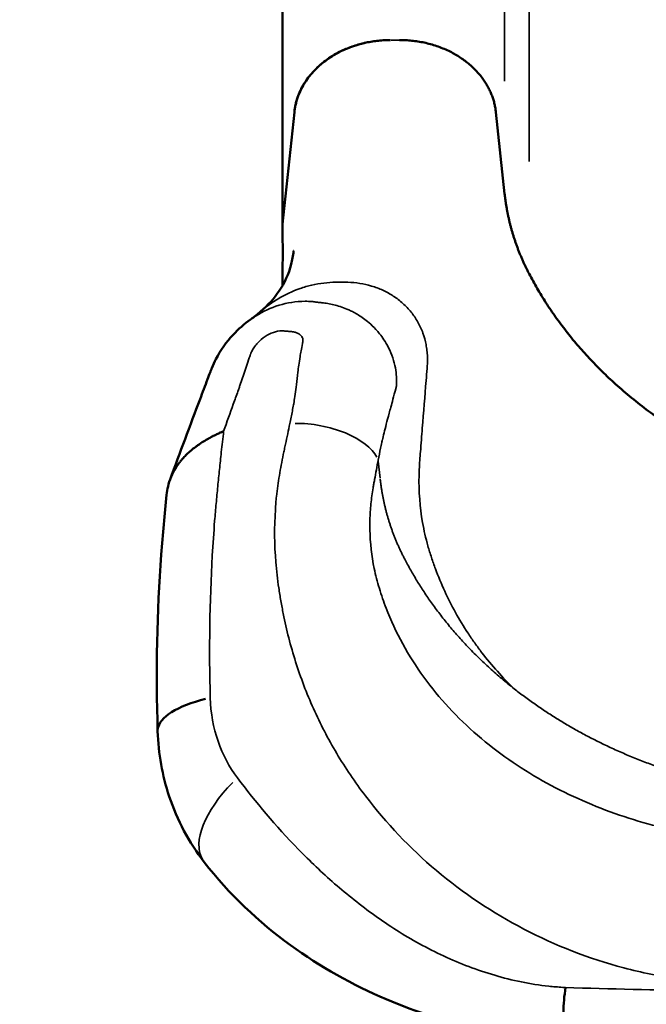
# Model space of a CAD drawing. Units: millimetres. Extents: x -250 to 19453, y 0 to 18367.
# Drawn here: x 15334 to 15529, y 13496 to 13801 of the extents above; entities that cross this region are included whole.
import ezdxf

# ---------------------------------------------------------------- set-up
doc = ezdxf.new("R2010")
doc.units = ezdxf.units.MM
doc.layers.add('MD_Visible', color=7, linetype='Continuous', lineweight=50)
doc.layers.add('MD_Visible Narrow', color=7, linetype='Continuous', lineweight=35)
doc.styles.get("Standard").update_dxf_attribs({"font": 'arial.ttf'})
doc.dimstyles.new('DİLARA 5', dxfattribs={"dimtxt": 250, "dimasz": 100, "dimexe": 0, "dimexo": 100, "dimgap": 50, "dimtad": 2, "dimdec": 0, "dimlfac": 0.1, "dimrnd": 5, "dimtxsty": 'Standard', "dimcen": 0, "dimse1": 1, "dimse2": 1, "dimclrd": 256, "dimadec": 0, "dimazin": 0, "dimtfac": 1, "dimtdec": 0, "dimtix": 1, "dimtmove": 0, "dimatfit": 3, "dimfxl": 1, "dimarcsym": 0})

# ---------------------------------------------------------------- blocks, each defined once
blk = doc.blocks.new('CustomObjectsInViewport6_0')
at = {"layer": 'MD_Visible', "extrusion": (0, 1, 0)}
for p, q in [((15415.67, 14435.12), (15415.67, 13737.74)), ((15419.4, 13772.51), (15415.67, 13737.74)), ((15415.67, 13737.74), (15419.39, 13772.51)), ((15484.66, 13747.13), (15481.94, 13772.51)), ((15415.67, 13737.74), (15415.67, 13737.74))]:
    blk.add_line(p, q, dxfattribs=at)
at = {"layer": 'MD_Visible', "extrusion": (5.02023e-16, 4.0084e-29, -1)}
blk.add_ellipse((15225.43, 14074.86), major_axis=(-162.81, 424.54), ratio=0.232097, start_param=2.571964, end_param=2.576614, dxfattribs=at)
at = {"layer": 'MD_Visible'}
for start_param, end_param in [(2.087773, 3.086128), (3.141593, 3.141596)]:
    blk.add_ellipse((15406.96, 13581.31), major_axis=(29.98, 0.96), ratio=0.365835, start_param=start_param, end_param=end_param, dxfattribs=at)
for points, knots in [([(15419.39, 13772.51), (15419.48, 13773.27), (15419.6, 13774.02), (15419.93, 13775.51), (15420.14, 13776.25), (15420.64, 13777.71), (15420.93, 13778.43), (15421.6, 13779.85), (15421.97, 13780.54), (15422.79, 13781.9), (15423.24, 13782.56), (15424.22, 13783.85), (15424.74, 13784.48), (15425.85, 13785.69), (15426.44, 13786.27), (15427.69, 13787.4), (15428.35, 13787.93), (15429.72, 13788.95), (15430.43, 13789.44), (15431.91, 13790.35), (15432.67, 13790.78), (15434.24, 13791.58), (15435.06, 13791.95), (15436.71, 13792.62), (15437.56, 13792.93), (15439.29, 13793.47), (15440.17, 13793.72), (15441.95, 13794.13), (15442.85, 13794.3), (15444.67, 13794.58), (15445.59, 13794.69), (15447.43, 13794.83), (15448.35, 13794.86), (15449.28, 13794.86)], [0, 0, 0, 0, 0.00277334, 0.00277334, 0.00554669, 0.00554669, 0.00832003, 0.00832003, 0.01109338, 0.01109338, 0.01386672, 0.01386672, 0.01664007, 0.01664007, 0.01941341, 0.01941341, 0.02218676, 0.02218676, 0.0249601, 0.0249601, 0.02773345, 0.02773345, 0.03050679, 0.03050679, 0.03328014, 0.03328014, 0.03605348, 0.03605348, 0.03882683, 0.03882683, 0.04160017, 0.04160017, 0.04437352, 0.04437352, 0.04437352, 0.04437352]), ([(15415.69, 13736.53), (15415.81, 13731.48), (15415.78, 13726.45), (15415.72, 13720.55), (15415.71, 13719.61), (15415.7, 13718.68)], [0, 0, 0, 0, 0.02815347, 0.02815347, 0.03348382, 0.03348382, 0.03348382, 0.03348382]), ([(15408.93, 13710.61), (15413.35, 13714.46), (15416.81, 13719.06), (15418.75, 13726.58), (15419, 13727.89), (15419.16, 13729.34), (15419.17, 13729.38), (15419.17, 13729.43), (15419.18, 13729.44), (15419.18, 13729.46), (15419.18, 13729.47), (15419.18, 13729.48), (15419.18, 13729.48), (15419.18, 13729.48), (15419.18, 13729.5), (15419.18, 13729.49)], [0, 0, 0, 0, 8.95289, 8.95289, 10.702033, 10.702033, 10.75303, 10.75303, 10.766999, 10.766999, 10.773983, 10.773983, 10.777475, 10.777475, 10.779608, 10.779608, 10.779608, 10.779608]), ([(15380.83, 13658.49), (15383.89, 13666.93), (15387.03, 13675.2), (15390.91, 13685.51), (15391.68, 13687.55), (15392.74, 13690.35), (15393.03, 13691.1), (15393.43, 13692.15), (15393.53, 13692.43), (15393.66, 13692.77), (15393.69, 13692.83), (15393.71, 13692.89), (15393.71, 13692.9), (15393.72, 13692.9), (15393.72, 13692.9), (15393.72, 13692.91), (15393.72, 13692.91), (15393.72, 13692.91), (15393.72, 13692.91), (15393.72, 13692.92), (15393.72, 13692.93), (15393.73, 13692.94), (15393.73, 13692.95), (15393.74, 13692.97), (15393.74, 13692.98), (15393.75, 13692.99), (15393.75, 13692.99), (15393.75, 13692.99), (15393.75, 13692.99), (15394.14, 13693.98), (15394.57, 13694.94), (15396.47, 13698.6), (15398.29, 13701.14), (15402.02, 13705.15), (15403.84, 13706.76), (15405.81, 13708.15)], [0, 0, 0, 0, 2.873151, 2.873151, 3.586748, 3.586748, 3.853372, 3.853372, 3.953355, 3.953355, 3.973173, 3.973173, 3.975651, 3.975651, 3.97596, 3.97596, 3.976038, 3.976038, 3.976057, 3.976057, 3.981058, 3.981058, 3.983563, 3.983563, 3.986693, 3.986693, 3.9871, 3.9871, 3.98772, 3.98772, 4.305296, 4.305296, 5.22999, 5.22999, 5.951562, 5.951562, 5.951562, 5.951562]), ([(15379.76, 13653.77), (15379.84, 13654.6), (15379.98, 13655.44), (15380.18, 13656.31), (15380.41, 13657.28), (15380.72, 13658.27), (15381.13, 13659.27), (15381.54, 13660.26), (15382.06, 13661.27), (15382.69, 13662.26), (15383.01, 13662.76), (15383.36, 13663.26), (15383.73, 13663.75), (15383.92, 13664), (15384.12, 13664.24), (15384.32, 13664.48), (15384.43, 13664.61), (15384.53, 13664.73), (15384.64, 13664.85), (15384.69, 13664.91), (15384.74, 13664.97), (15384.8, 13665.03), (15384.82, 13665.06), (15384.85, 13665.09), (15384.88, 13665.12), (15384.89, 13665.14), (15384.9, 13665.15), (15384.92, 13665.17), (15384.92, 13665.17), (15384.93, 13665.18), (15384.94, 13665.19), (15384.94, 13665.19), (15384.94, 13665.2), (15384.95, 13665.2), (15384.95, 13665.2), (15384.96, 13665.21), (15384.96, 13665.21), (15385.63, 13665.95), (15386.41, 13666.71), (15387.32, 13667.49), (15387.78, 13667.87), (15388.27, 13668.26), (15388.79, 13668.65), (15389.05, 13668.85), (15389.32, 13669.04), (15389.6, 13669.24), (15389.74, 13669.33), (15389.88, 13669.43), (15390.03, 13669.53), (15390.1, 13669.58), (15390.17, 13669.63), (15390.24, 13669.67), (15390.28, 13669.7), (15390.32, 13669.72), (15390.35, 13669.75), (15390.37, 13669.76), (15390.39, 13669.77), (15390.41, 13669.78), (15390.42, 13669.79), (15390.43, 13669.79), (15390.44, 13669.8), (15390.44, 13669.8), (15390.44, 13669.81), (15390.45, 13669.81), (15390.45, 13669.81), (15390.46, 13669.82), (15390.46, 13669.82), (15390.93, 13670.12), (15391.44, 13670.44), (15392, 13670.77), (15392.29, 13670.94), (15392.58, 13671.11), (15392.89, 13671.28), (15392.97, 13671.32), (15393.04, 13671.36), (15393.12, 13671.41), (15393.16, 13671.43), (15393.2, 13671.45), (15393.24, 13671.47), (15393.25, 13671.48), (15393.26, 13671.48), (15393.27, 13671.49), (15393.27, 13671.49), (15393.28, 13671.49), (15393.28, 13671.49), (15393.29, 13671.5), (15393.29, 13671.5), (15393.29, 13671.5), (15393.3, 13671.5), (15393.3, 13671.5), (15393.31, 13671.51), (15393.34, 13671.53), (15393.38, 13671.54), (15393.42, 13671.56), (15393.7, 13671.72), (15393.98, 13671.86), (15394.24, 13671.99), (15394.76, 13672.26), (15395.22, 13672.48), (15395.62, 13672.67), (15396.01, 13672.85), (15396.35, 13673), (15396.62, 13673.12), (15397.15, 13673.36), (15397.43, 13673.47), (15397.45, 13673.5)], [0.0143671, 0.0143671, 0.0143671, 0.0143671, 0.125, 0.125, 0.125, 0.25, 0.25, 0.25, 0.375, 0.375, 0.375, 0.4375, 0.4375, 0.4375, 0.46875, 0.46875, 0.46875, 0.484375, 0.484375, 0.484375, 0.4921875, 0.4921875, 0.4921875, 0.4960937, 0.4960937, 0.4960937, 0.4980469, 0.4980469, 0.4980469, 0.4990234, 0.4990234, 0.4990234, 0.4995117, 0.4995117, 0.4995117, 0.5, 0.5, 0.5, 0.625, 0.625, 0.625, 0.6875, 0.6875, 0.6875, 0.71875, 0.71875, 0.71875, 0.734375, 0.734375, 0.734375, 0.7421875, 0.7421875, 0.7421875, 0.7460937, 0.7460937, 0.7460937, 0.7480469, 0.7480469, 0.7480469, 0.7490234, 0.7490234, 0.7490234, 0.7495117, 0.7495117, 0.7495117, 0.75, 0.75, 0.75, 0.8125, 0.8125, 0.8125, 0.84375, 0.84375, 0.84375, 0.8515625, 0.8515625, 0.8515625, 0.8554687, 0.8554687, 0.8554687, 0.8564453, 0.8564453, 0.8564453, 0.8569336, 0.8569336, 0.8569336, 0.8571777, 0.8571777, 0.8571777, 0.8574219, 0.8574219, 0.8574219, 0.859375, 0.859375, 0.859375, 0.875, 0.875, 0.875, 0.90625, 0.90625, 0.90625, 0.9375, 0.9375, 0.9375, 1, 1, 1, 1]), ([(15376.97, 13580.35), (15376.38, 13598.97), (15376.73, 13617.33), (15378.55, 13641.48), (15379.15, 13647.67), (15379.76, 13653.77)], [0, 0, 0, 0, 5.962222, 5.962222, 8.064515, 8.064515, 8.064515, 8.064515]), ([(15391.41, 13539.76), (15386.71, 13545.82), (15382.99, 13552.79), (15378.41, 13566.61), (15377.19, 13573.46), (15376.97, 13580.35)], [0.000002, 0.000002, 0.000002, 0.000002, 2.408977, 2.408977, 4.52932, 4.52932, 4.52932, 4.52932]), ([(15505.22, 13484.18), (15495.64, 13484.62), (15486.26, 13485.87), (15467.08, 13490.05), (15457.25, 13493.21), (15437.44, 13501.66), (15427.47, 13507.22), (15408.39, 13521.1), (15399.2, 13529.72), (15391.41, 13539.76)], [0.01026, 0.01026, 0.01026, 0.01026, 3.049126, 3.049126, 6.561604, 6.561604, 10.518044, 10.518044, 14.664792, 14.664792, 14.664792, 14.664792]), ([(15503.57, 13500.82), (15503.36, 13499.58), (15503.19, 13498.27), (15503.08, 13496.98), (15502.97, 13495.68), (15502.92, 13494.4), (15502.93, 13493.19), (15502.93, 13491.99), (15502.99, 13490.86), (15503.09, 13489.87), (15503.19, 13488.88), (15503.34, 13488.01), (15503.5, 13487.3), (15503.66, 13486.58), (15503.85, 13486.01), (15504.04, 13485.56), (15504.23, 13485.12), (15504.42, 13484.8), (15504.61, 13484.59), (15504.8, 13484.37), (15504.98, 13484.26), (15505.14, 13484.2), (15505.2, 13484.19), (15505.26, 13484.18), (15505.31, 13484.17)], [0, 0, 0, 0, 0.125, 0.125, 0.125, 0.25, 0.25, 0.25, 0.375, 0.375, 0.375, 0.5, 0.5, 0.5, 0.625, 0.625, 0.625, 0.75, 0.75, 0.75, 0.875, 0.875, 0.875, 0.9189335, 0.9189335, 0.9189335, 0.9189335])]:
    blk.add_open_spline(points, degree=3, knots=knots, dxfattribs=at)
for points, weights in [([(15419.4, 13772.51), (15420.83, 13785.83), (15432.9, 13794.86), (15449.28, 13794.86)], [1, 0.824872636037, 0.82485156041, 0.999936773118]), ([(15481.94, 13772.51), (15480.52, 13785.83), (15468.44, 13794.86), (15452.06, 13794.86)], [1, 0.824851557873, 0.824851557873, 1]), ([(15492.26, 13722.31), (15488.13, 13730.23), (15485.58, 13738.57), (15484.66, 13747.13)], [1, 0.991759918002, 0.991759918002, 1]), ([(15622.42, 13647.97), (15563.58, 13650.5), (15515.31, 13678.07), (15492.26, 13722.31)], [1, 0.898836579706, 0.898836579706, 1])]:
    blk.add_rational_spline(points, weights, degree=3, dxfattribs=at)
for points in [[(15405.96, 13708.26), (15406.94, 13708.96), (15407.96, 13709.76), (15408.93, 13710.61)], [(15417.36, 13547.16), (15417.36, 13547.16), (15417.36, 13547.16), (15417.36, 13547.16)]]:
    blk.add_open_spline(points, degree=3, dxfattribs=at)
at = {"layer": 'MD_Visible Narrow', "extrusion": (0, 1, 0)}
for p, q in [((15484.66, 14410.2), (15484.66, 13782.07)), ((15492.25, 14383.93), (15492.25, 13757.14)), ((15449.42, 13794.86), (15451.91, 13794.86)), ((15452.05, 13794.86), (15452.06, 13794.86)), ((15446.01, 13658.91), (15445.45, 13664.2))]:
    blk.add_line(p, q, dxfattribs=at)
at = {"layer": 'MD_Visible Narrow'}
for centre, major_axis, ratio, start_param, end_param in [((15426.02, 13665.73), (-19.61, 3.91), 0.478702, 3.505289, 5.137333), ((15415.11, 13558.15), (23.7, 18.39), 0.486564, 1.835542, 3.072852)]:
    blk.add_ellipse(centre, major_axis=major_axis, ratio=ratio, start_param=start_param, end_param=end_param, dxfattribs=at)
for points, knots in [([(15408.93, 13710.61), (15409.68, 13711.27), (15410.46, 13711.89), (15411.27, 13712.49), (15411.78, 13712.86), (15412.29, 13713.23), (15412.82, 13713.58), (15413.34, 13713.93), (15413.87, 13714.26), (15414.41, 13714.58), (15416.56, 13715.87), (15418.82, 13716.93), (15421.18, 13717.75), (15421.77, 13717.96), (15422.37, 13718.15), (15422.97, 13718.33), (15423.58, 13718.5), (15424.19, 13718.66), (15424.8, 13718.81), (15426.03, 13719.09), (15427.26, 13719.31), (15428.5, 13719.46), (15429.73, 13719.61), (15430.98, 13719.69), (15432.23, 13719.69), (15432.86, 13719.69), (15433.48, 13719.69), (15434.11, 13719.69), (15434.73, 13719.69), (15435.36, 13719.69), (15435.99, 13719.68), (15437.24, 13719.64), (15438.48, 13719.53), (15439.71, 13719.34), (15440.94, 13719.14), (15442.15, 13718.88), (15443.34, 13718.52), (15443.94, 13718.35), (15444.54, 13718.15), (15445.12, 13717.93), (15445.71, 13717.71), (15446.29, 13717.47), (15446.86, 13717.21), (15447.99, 13716.69), (15449.07, 13716.1), (15450.11, 13715.42), (15451.15, 13714.75), (15452.14, 13713.99), (15453.07, 13713.14), (15454.01, 13712.3), (15454.86, 13711.39), (15455.63, 13710.43), (15456.41, 13709.46), (15457.1, 13708.43), (15457.71, 13707.34), (15458.02, 13706.79), (15458.31, 13706.23), (15458.57, 13705.66), (15458.83, 13705.09), (15459.06, 13704.51), (15459.28, 13703.93), (15459.7, 13702.76), (15460.03, 13701.56), (15460.27, 13700.33), (15460.38, 13699.72), (15460.48, 13699.09), (15460.55, 13698.47), (15460.62, 13697.85), (15460.66, 13697.23), (15460.69, 13696.61), (15460.71, 13695.99), (15460.71, 13695.37), (15460.69, 13694.76), (15460.68, 13694.45), (15460.66, 13694.14), (15460.64, 13693.83), (15460.62, 13693.52), (15460.59, 13693.22), (15460.57, 13692.91), (15460.47, 13691.68), (15460.38, 13690.45), (15460.28, 13689.22), (15459.9, 13684.29), (15459.51, 13679.37), (15459.11, 13674.45), (15458.92, 13671.99), (15458.72, 13669.53), (15458.52, 13667.06), (15458.47, 13666.45), (15458.42, 13665.83), (15458.38, 13665.22), (15458.33, 13664.6), (15458.28, 13663.99), (15458.24, 13663.37), (15458.16, 13662.14), (15458.11, 13660.92), (15458.09, 13659.69), (15457.99, 13654.79), (15458.34, 13649.92), (15459.19, 13645.09), (15459.61, 13642.67), (15460.16, 13640.27), (15460.84, 13637.87), (15461.01, 13637.27), (15461.19, 13636.67), (15461.38, 13636.07), (15461.56, 13635.48), (15461.75, 13634.88), (15461.95, 13634.28), (15462.34, 13633.09), (15462.76, 13631.91), (15463.19, 13630.74), (15464.93, 13626.06), (15466.99, 13621.56), (15469.39, 13617.22), (15470.59, 13615.05), (15471.88, 13612.93), (15473.24, 13610.85), (15473.93, 13609.8), (15474.63, 13608.77), (15475.36, 13607.76), (15476.08, 13606.74), (15476.83, 13605.73), (15477.59, 13604.73), (15480.65, 13600.76), (15484, 13597.03), (15487.61, 13593.54)], [0.061502, 0.061502, 0.061502, 0.061502, 0.0645335, 0.0645335, 0.0645335, 0.0664316, 0.0664316, 0.0664316, 0.0683296, 0.0683296, 0.0683296, 0.0759218, 0.0759218, 0.0759218, 0.0778198, 0.0778198, 0.0778198, 0.0797179, 0.0797179, 0.0797179, 0.083514, 0.083514, 0.083514, 0.0873101, 0.0873101, 0.0873101, 0.0892081, 0.0892081, 0.0892081, 0.0911062, 0.0911062, 0.0911062, 0.0949023, 0.0949023, 0.0949023, 0.0986983, 0.0986983, 0.0986983, 0.1005964, 0.1005964, 0.1005964, 0.1024944, 0.1024944, 0.1024944, 0.1062905, 0.1062905, 0.1062905, 0.1100866, 0.1100866, 0.1100866, 0.1138827, 0.1138827, 0.1138827, 0.1176788, 0.1176788, 0.1176788, 0.1195768, 0.1195768, 0.1195768, 0.1214749, 0.1214749, 0.1214749, 0.125271, 0.125271, 0.125271, 0.127169, 0.127169, 0.127169, 0.1290671, 0.1290671, 0.1290671, 0.1309651, 0.1309651, 0.1309651, 0.1319141, 0.1319141, 0.1319141, 0.1328632, 0.1328632, 0.1328632, 0.1366592, 0.1366592, 0.1366592, 0.1518436, 0.1518436, 0.1518436, 0.1594358, 0.1594358, 0.1594358, 0.1613338, 0.1613338, 0.1613338, 0.1632319, 0.1632319, 0.1632319, 0.167028, 0.167028, 0.167028, 0.1822123, 0.1822123, 0.1822123, 0.1898045, 0.1898045, 0.1898045, 0.1917025, 0.1917025, 0.1917025, 0.1936006, 0.1936006, 0.1936006, 0.1973967, 0.1973967, 0.1973967, 0.212581, 0.212581, 0.212581, 0.2201732, 0.2201732, 0.2201732, 0.2239693, 0.2239693, 0.2239693, 0.2277654, 0.2277654, 0.2277654, 0.2429498, 0.2429498, 0.2429498, 0.2429498]), ([(15407.38, 13709.2), (15411.98, 13712.07), (15416.99, 13713.74), (15422.74, 13713.78), (15423.1, 13713.78), (15423.46, 13713.78), (15423.82, 13713.77)], [0.47865288, 0.47865288, 0.47865288, 0.47865288, 0.54382127, 0.54382127, 0.54382127, 0.54789429, 0.54789429, 0.54789429, 0.54789429]), ([(15427.61, 13713.38), (15427.79, 13713.36), (15428.1, 13713.33), (15428.4, 13713.3), (15428.99, 13713.23), (15429.6, 13713.14), (15430.21, 13713.02)], [0.586588023, 0.586588023, 0.586588023, 0.586588023, 0.588624535, 0.588624535, 0.588624535, 0.59269756, 0.59269756, 0.59269756, 0.59269756]), ([(15436.85, 13710.85), (15437.04, 13710.76), (15437.3, 13710.63), (15437.41, 13710.57), (15437.65, 13710.45), (15437.89, 13710.33), (15438.13, 13710.19)], [0.605934889, 0.605934889, 0.605934889, 0.605934889, 0.606953145, 0.606953145, 0.606953145, 0.608989657, 0.608989657, 0.608989657, 0.608989657]), ([(15417.98, 13675.82), (15418.24, 13677.13), (15418.51, 13678.44), (15418.77, 13679.74), (15418.9, 13680.39), (15419.03, 13681.04), (15419.16, 13681.69), (15419.19, 13681.85), (15419.22, 13682.01), (15419.26, 13682.18), (15419.27, 13682.26), (15419.27, 13682.23), (15419.27, 13682.25), (15419.27, 13682.27), (15419.27, 13682.29), (15419.28, 13682.31), (15419.29, 13682.39), (15419.3, 13682.47), (15419.31, 13682.54), (15419.4, 13683.18), (15419.52, 13684.01), (15419.63, 13684.93), (15419.87, 13686.77), (15420.12, 13688.99), (15420.48, 13691.78), (15420.66, 13693.18), (15420.84, 13694.62), (15421.18, 13696.7), (15421.35, 13697.74), (15421.55, 13698.93), (15421.9, 13700.67), (15421.92, 13700.78), (15421.94, 13700.89), (15421.97, 13701), (15421.97, 13701.03), (15421.98, 13701.06), (15421.98, 13701.09), (15421.99, 13701.1), (15421.99, 13701.12), (15421.99, 13701.13), (15421.99, 13701.14), (15422, 13701.16), (15422, 13701.17), (15422.01, 13701.23), (15422.02, 13701.28), (15422.03, 13701.33), (15422.06, 13701.54), (15422.06, 13701.72), (15422.06, 13701.88), (15422.05, 13702.03), (15422.02, 13702.16), (15421.99, 13702.28), (15421.95, 13702.39), (15421.9, 13702.5), (15421.85, 13702.59), (15421.75, 13702.78), (15421.63, 13702.93), (15421.49, 13703.08), (15421.36, 13703.22), (15421.21, 13703.35), (15421.06, 13703.47), (15421.02, 13703.5), (15420.98, 13703.52), (15420.94, 13703.55), (15420.92, 13703.56), (15420.87, 13703.59), (15420.84, 13703.62), (15420.81, 13703.64), (15420.77, 13703.66), (15420.74, 13703.68), (15420.6, 13703.77), (15420.46, 13703.84), (15420.32, 13703.91), (15420.03, 13704.05), (15419.73, 13704.15), (15419.41, 13704.23), (15419.26, 13704.27), (15419.1, 13704.3), (15418.94, 13704.33), (15418.85, 13704.34), (15418.77, 13704.35), (15418.72, 13704.36), (15418.67, 13704.36), (15418.61, 13704.37), (15418.56, 13704.37), (15418.35, 13704.39), (15418.15, 13704.41), (15417.94, 13704.43), (15417.53, 13704.46), (15417.13, 13704.5), (15416.72, 13704.54), (15416.52, 13704.55), (15416.32, 13704.57), (15416.11, 13704.59), (15416.06, 13704.6), (15416.01, 13704.6), (15415.96, 13704.6), (15415.9, 13704.61), (15415.85, 13704.61), (15415.8, 13704.61), (15415.7, 13704.62), (15415.59, 13704.62), (15415.48, 13704.62), (15413.78, 13704.61), (15411.95, 13703.96), (15410.3, 13702.85), (15409.48, 13702.29), (15408.7, 13701.62), (15408.01, 13700.87), (15407.67, 13700.5), (15407.35, 13700.1), (15407.05, 13699.69), (15406.76, 13699.28), (15406.48, 13698.85), (15406.25, 13698.4), (15406.13, 13698.17), (15406.01, 13697.94), (15405.91, 13697.7), (15405.86, 13697.58), (15405.82, 13697.46), (15405.77, 13697.34), (15405.76, 13697.31), (15405.75, 13697.28), (15405.74, 13697.25), (15405.73, 13697.22), (15405.72, 13697.19), (15405.71, 13697.16), (15405.69, 13697.1), (15405.67, 13697.04), (15405.65, 13696.98), (15405.48, 13696.5), (15405.32, 13696.04), (15405.17, 13695.59), (15404.86, 13694.69), (15404.57, 13693.84), (15404.29, 13693.01), (15403.73, 13691.35), (15403.2, 13689.77), (15402.7, 13688.26), (15402.57, 13687.88), (15402.44, 13687.51), (15402.32, 13687.13), (15402.19, 13686.76), (15402.11, 13686.51), (15401.88, 13685.84), (15401.4, 13684.52), (15400.93, 13683.2), (15400.45, 13681.87), (15399.45, 13679.09), (15398.45, 13676.3), (15397.45, 13673.5)], [0, 0, 0, 0, 0.03125, 0.03125, 0.03125, 0.046875, 0.046875, 0.046875, 0.0507813, 0.0507813, 0.0507813, 0.0527344, 0.0527344, 0.0527344, 0.0546875, 0.0546875, 0.0546875, 0.0625, 0.0625, 0.0625, 0.125, 0.125, 0.125, 0.25, 0.25, 0.25, 0.3125, 0.3125, 0.3125, 0.34375, 0.34375, 0.34375, 0.3457031, 0.3457031, 0.3457031, 0.3461914, 0.3461914, 0.3461914, 0.3464355, 0.3464355, 0.3464355, 0.3466797, 0.3466797, 0.3466797, 0.3476563, 0.3476563, 0.3476563, 0.3515625, 0.3515625, 0.3515625, 0.3554688, 0.3554688, 0.3554688, 0.359375, 0.359375, 0.359375, 0.3671875, 0.3671875, 0.3671875, 0.375, 0.375, 0.375, 0.3769531, 0.3769531, 0.3769531, 0.3779297, 0.3779297, 0.3779297, 0.3789063, 0.3789063, 0.3789063, 0.3828125, 0.3828125, 0.3828125, 0.390625, 0.390625, 0.390625, 0.3945313, 0.3945313, 0.3945313, 0.3964844, 0.3964844, 0.3964844, 0.3984375, 0.3984375, 0.3984375, 0.40625, 0.40625, 0.40625, 0.421875, 0.421875, 0.421875, 0.4296875, 0.4296875, 0.4296875, 0.4316406, 0.4316406, 0.4316406, 0.4335938, 0.4335938, 0.4335938, 0.4375, 0.4375, 0.4375, 0.5, 0.5, 0.5, 0.53125, 0.53125, 0.53125, 0.546875, 0.546875, 0.546875, 0.5625, 0.5625, 0.5625, 0.5703125, 0.5703125, 0.5703125, 0.5742188, 0.5742188, 0.5742188, 0.5751953, 0.5751953, 0.5751953, 0.5761719, 0.5761719, 0.5761719, 0.578125, 0.578125, 0.578125, 0.59375, 0.59375, 0.59375, 0.625, 0.625, 0.625, 0.6875, 0.6875, 0.6875, 0.703125, 0.703125, 0.703125, 0.71875, 0.71875, 0.71875, 0.75, 0.75, 0.75, 0.8153514, 0.8153514, 0.8153514, 0.8153514]), ([(15451.05, 13687.41), (15451.05, 13687.38), (15451.04, 13687.36), (15451.03, 13687.33), (15451, 13687.22), (15450.98, 13687.12), (15450.95, 13687.02)], [0.639028212, 0.639028212, 0.639028212, 0.639028212, 0.63953734, 0.63953734, 0.63953734, 0.641573853, 0.641573853, 0.641573853, 0.641573853]), ([(15549.32, 13502.31), (15549.3, 13502.32), (15549.29, 13502.32), (15549.28, 13502.32), (15548.92, 13502.35), (15548.56, 13502.38), (15548.19, 13502.41), (15547.83, 13502.44), (15547.47, 13502.47), (15547.11, 13502.5), (15544.21, 13502.76), (15541.34, 13503.09), (15538.49, 13503.51), (15532.79, 13504.33), (15527.16, 13505.49), (15521.67, 13506.93), (15510.69, 13509.83), (15500.34, 13513.89), (15490.62, 13518.96), (15480.9, 13524.03), (15471.73, 13530.16), (15463.49, 13537.12), (15455.24, 13544.07), (15447.9, 13551.81), (15441.45, 13560.3), (15438.22, 13564.54), (15435.22, 13568.97), (15432.53, 13573.5), (15429.84, 13578.03), (15427.43, 13582.67), (15425.31, 13587.4), (15423.19, 13592.14), (15421.35, 13596.97), (15419.79, 13601.89), (15418.22, 13606.82), (15416.93, 13611.85), (15415.95, 13616.85), (15415.7, 13618.1), (15415.43, 13619.49), (15415.2, 13620.83), (15414.96, 13622.16), (15414.75, 13623.5), (15414.56, 13624.83), (15414.37, 13626.17), (15414.19, 13627.5), (15414.04, 13628.84), (15413.89, 13630.18), (15413.75, 13631.52), (15413.64, 13632.86), (15413.19, 13638.23), (15413.15, 13643.69), (15413.5, 13649.15), (15413.55, 13649.83), (15413.6, 13650.51), (15413.65, 13651.2), (15413.68, 13651.54), (15413.71, 13651.88), (15413.74, 13652.22), (15413.77, 13652.56), (15413.81, 13652.95), (15413.84, 13653.22), (15413.97, 13654.31), (15414.11, 13655.4), (15414.26, 13656.48), (15414.57, 13658.65), (15414.92, 13660.82), (15415.32, 13662.98), (15415.52, 13664.06), (15415.73, 13665.14), (15415.95, 13666.21), (15416.06, 13666.75), (15416.17, 13667.29), (15416.29, 13667.82), (15416.4, 13668.36), (15416.52, 13668.9), (15416.64, 13669.43), (15417.1, 13671.58), (15417.55, 13673.71), (15417.98, 13675.82)], [0, 0, 0, 0, 0.000124, 0.000124, 0.000124, 0.004124, 0.004124, 0.004124, 0.008123, 0.008123, 0.008123, 0.040119, 0.040119, 0.040119, 0.104111, 0.104111, 0.104111, 0.232095, 0.232095, 0.232095, 0.360079, 0.360079, 0.360079, 0.488064, 0.488064, 0.488064, 0.552056, 0.552056, 0.552056, 0.616048, 0.616048, 0.616048, 0.68004, 0.68004, 0.68004, 0.744032, 0.744032, 0.744032, 0.76003, 0.76003, 0.76003, 0.776028, 0.776028, 0.776028, 0.792026, 0.792026, 0.792026, 0.808024, 0.808024, 0.808024, 0.872016, 0.872016, 0.872016, 0.880015, 0.880015, 0.880015, 0.884014, 0.884014, 0.884014, 0.888014, 0.888014, 0.888014, 0.904012, 0.904012, 0.904012, 0.936008, 0.936008, 0.936008, 0.952006, 0.952006, 0.952006, 0.960005, 0.960005, 0.960005, 0.968004, 0.968004, 0.968004, 1, 1, 1, 1]), ([(15397.45, 13673.5), (15397.2, 13671.32), (15396.96, 13669.12), (15396.72, 13666.92), (15396.53, 13665.13), (15396.34, 13663.33), (15396.16, 13661.59), (15395.98, 13659.84), (15395.8, 13658.09), (15395.63, 13656.33), (15395.45, 13654.57), (15395.28, 13652.8), (15395.12, 13651.03), (15394.96, 13649.25), (15394.8, 13647.48), (15394.66, 13645.69), (15394.38, 13642.13), (15394.13, 13638.54), (15393.93, 13634.93), (15393.1, 13620.5), (15392.89, 13605.74), (15393.29, 13590.71)], [0.0002646, 0.0002646, 0.0002646, 0.0002646, 0.08125, 0.08125, 0.08125, 0.146875, 0.146875, 0.146875, 0.2125, 0.2125, 0.2125, 0.278125, 0.278125, 0.278125, 0.34375, 0.34375, 0.34375, 0.475, 0.475, 0.475, 1, 1, 1, 1]), ([(15446.67, 13670.57), (15446.66, 13670.55), (15446.66, 13670.53), (15446.65, 13670.51), (15446.65, 13670.5), (15446.65, 13670.52), (15446.64, 13670.45)], [0.942977658, 0.942977658, 0.942977658, 0.942977658, 0.945014171, 0.945014171, 0.945014171, 0.947050683, 0.947050683, 0.947050683, 0.947050683]), ([(15446.64, 13670.45), (15446.61, 13670.29), (15446.57, 13670.14), (15446.54, 13669.99), (15446.41, 13669.38), (15446.28, 13668.78), (15446.16, 13668.17)], [0.94705068, 0.94705068, 0.94705068, 0.94705068, 0.95112371, 0.95112371, 0.95112371, 0.9674158, 0.9674158, 0.9674158, 0.9674158]), ([(15445.41, 13664.49), (15445.02, 13662.5), (15444.65, 13660.48), (15444.3, 13658.44), (15444.21, 13657.93), (15444.13, 13657.53), (15444.05, 13657.11), (15443.97, 13656.7), (15443.89, 13656.29), (15443.82, 13655.88), (15443.68, 13655.05), (15443.55, 13654.23), (15443.44, 13653.4), (15443.22, 13651.75), (15443.05, 13650.09), (15442.96, 13648.44), (15442.91, 13647.61), (15442.87, 13646.78), (15442.85, 13645.95), (15442.85, 13645.75), (15442.84, 13645.45), (15442.84, 13645.2), (15442.83, 13644.94), (15442.83, 13644.68), (15442.83, 13644.43), (15442.83, 13643.91), (15442.83, 13643.4), (15442.84, 13642.89), (15442.91, 13638.8), (15443.36, 13634.76), (15444.17, 13630.87), (15444.38, 13629.89), (15444.64, 13628.83), (15444.91, 13627.79), (15445.18, 13626.75), (15445.47, 13625.71), (15445.78, 13624.68), (15446.09, 13623.65), (15446.42, 13622.62), (15446.77, 13621.6), (15447.12, 13620.58), (15447.5, 13619.52), (15447.86, 13618.58), (15449.32, 13614.79), (15451.05, 13611.05), (15453.01, 13607.47), (15454.98, 13603.89), (15457.16, 13600.45), (15459.56, 13597.15), (15461.95, 13593.86), (15464.55, 13590.7), (15467.34, 13587.69), (15470.13, 13584.68), (15473.13, 13581.8), (15476.26, 13579.1), (15482.51, 13573.71), (15489.26, 13569.05), (15496.42, 13565.01), (15503.57, 13560.98), (15511.15, 13557.58), (15518.84, 13554.86), (15526.54, 13552.14), (15534.41, 13550.05), (15542.49, 13548.55), (15546.53, 13547.8), (15550.61, 13547.2), (15554.69, 13546.76), (15556.73, 13546.54), (15558.78, 13546.35), (15560.83, 13546.21), (15560.85, 13546.2), (15560.87, 13546.2), (15560.89, 13546.2)], [0, 0, 0, 0, 0.032249, 0.032249, 0.032249, 0.040311, 0.040311, 0.040311, 0.048373, 0.048373, 0.048373, 0.064498, 0.064498, 0.064498, 0.096747, 0.096747, 0.096747, 0.112871, 0.112871, 0.112871, 0.116902, 0.116902, 0.116902, 0.120933, 0.120933, 0.120933, 0.128996, 0.128996, 0.128996, 0.193493, 0.193493, 0.193493, 0.209618, 0.209618, 0.209618, 0.225742, 0.225742, 0.225742, 0.241867, 0.241867, 0.241867, 0.257991, 0.257991, 0.257991, 0.322489, 0.322489, 0.322489, 0.386987, 0.386987, 0.386987, 0.451485, 0.451485, 0.451485, 0.515983, 0.515983, 0.515983, 0.644978, 0.644978, 0.644978, 0.773974, 0.773974, 0.773974, 0.902969, 0.902969, 0.902969, 0.967467, 0.967467, 0.967467, 0.999716, 0.999716, 0.999716, 1, 1, 1, 1]), ([(15393.29, 13590.71), (15393.42, 13586.02), (15394.27, 13581.41), (15395.71, 13577.23), (15397.15, 13573.05), (15399.17, 13569.25), (15401.72, 13565.88)], [0, 0, 0, 0, 0.5, 0.5, 0.5, 1, 1, 1, 1]), ([(15401.72, 13565.88), (15407.39, 13558.35), (15413.55, 13550.99), (15420.66, 13543.71), (15424.21, 13540.06), (15427.97, 13536.49), (15431.9, 13533.05), (15435.84, 13529.61), (15439.98, 13526.3), (15444.36, 13523.17), (15448.73, 13520.04), (15453.35, 13517.09), (15458.22, 13514.41), (15463.1, 13511.74), (15468.23, 13509.34), (15473.51, 13507.33), (15478.79, 13505.32), (15484.25, 13503.7), (15489.85, 13502.57), (15492.65, 13502), (15495.48, 13501.55), (15498.35, 13501.25), (15499.06, 13501.17), (15499.78, 13501.1), (15500.5, 13501.04), (15501.22, 13500.98), (15501.94, 13500.93), (15502.67, 13500.88), (15502.97, 13500.86), (15503.27, 13500.84), (15503.57, 13500.82)], [0, 0, 0, 0, 0.256335, 0.256335, 0.256335, 0.384503, 0.384503, 0.384503, 0.51267, 0.51267, 0.51267, 0.640838, 0.640838, 0.640838, 0.769005, 0.769005, 0.769005, 0.897173, 0.897173, 0.897173, 0.961257, 0.961257, 0.961257, 0.977278, 0.977278, 0.977278, 0.993298, 0.993298, 0.993298, 1, 1, 1, 1]), ([(15503.57, 13500.82), (15517.47, 13500.43), (15531.5, 13500.08), (15545.59, 13499.78), (15563.87, 13499.39), (15582.29, 13499.09), (15600.88, 13498.86), (15634.61, 13498.45), (15668.85, 13498.28), (15703.17, 13498.11)], [0, 0, 0, 0, 0.21496, 0.21496, 0.21496, 0.493844, 0.493844, 0.493844, 1, 1, 1, 1])]:
    blk.add_open_spline(points, degree=3, knots=knots, dxfattribs=at)
for points in [[(15423.82, 13713.77), (15424.01, 13713.76), (15424.19, 13713.75), (15424.37, 13713.74)], [(15424.37, 13713.74), (15424.55, 13713.73), (15424.82, 13713.72), (15424.87, 13713.71)], [(15424.87, 13713.71), (15425.06, 13713.68), (15425.25, 13713.66), (15425.44, 13713.63)], [(15425.44, 13713.63), (15425.82, 13713.58), (15426.2, 13713.54), (15426.58, 13713.49)], [(15426.58, 13713.49), (15426.77, 13713.46), (15426.96, 13713.44), (15427.15, 13713.41)], [(15427.15, 13713.41), (15427.2, 13713.41), (15427.43, 13713.39), (15427.61, 13713.38)], [(15430.21, 13713.02), (15431.45, 13712.79), (15432.73, 13712.47), (15434.11, 13711.99)], [(15434.11, 13711.99), (15434.8, 13711.75), (15435.52, 13711.46), (15436.27, 13711.12)], [(15436.27, 13711.12), (15436.46, 13711.04), (15436.65, 13710.95), (15436.85, 13710.85)], [(15405.81, 13708.15), (15405.81, 13708.15), (15405.81, 13708.16), (15405.82, 13708.16)], [(15405.82, 13708.16), (15406.33, 13708.52), (15406.85, 13708.87), (15407.38, 13709.2)], [(15438.13, 13710.19), (15439.1, 13709.66), (15440.12, 13709.02), (15441.26, 13708.16)], [(15441.26, 13708.16), (15442.41, 13707.3), (15443.66, 13706.27), (15445.25, 13704.43)], [(15445.25, 13704.43), (15446.05, 13703.51), (15446.95, 13702.36), (15447.93, 13700.69)], [(15447.93, 13700.69), (15448.91, 13699.01), (15449.88, 13696.71), (15450.41, 13694.64)], [(15450.41, 13694.64), (15450.93, 13692.57), (15451.1, 13690.76), (15451.11, 13689.13)], [(15451.11, 13689.13), (15451.11, 13688.72), (15451.1, 13688.32), (15451.08, 13687.93)], [(15450.95, 13687.02), (15450.53, 13685.43), (15450.25, 13684.35), (15450, 13683.41)], [(15451.07, 13687.64), (15451.06, 13687.54), (15451.06, 13687.42), (15451.05, 13687.41)], [(15451.08, 13687.93), (15451.08, 13687.83), (15451.07, 13687.74), (15451.07, 13687.64)], [(15450, 13683.41), (15449.5, 13681.54), (15449.15, 13680.26), (15448.82, 13679.02)], [(15448.82, 13679.02), (15448.15, 13676.54), (15447.64, 13674.57), (15447.24, 13672.93)], [(15446.72, 13670.78), (15446.7, 13670.71), (15446.68, 13670.64), (15446.67, 13670.57)], [(15447.24, 13672.93), (15447.03, 13672.11), (15446.85, 13671.35), (15446.72, 13670.78)], [(15446.16, 13668.17), (15445.9, 13666.95), (15445.66, 13665.72), (15445.41, 13664.49)], [(15383.27, 13663.12), (15383.27, 13663.12), (15383.27, 13663.12), (15383.27, 13663.12)]]:
    blk.add_open_spline(points, degree=3, dxfattribs=at)
for points, weights in [([(15453.64, 13633.79), (15449.51, 13641.7), (15446.96, 13650.05), (15446.04, 13658.61)], [1, 0.991759918002, 0.991759918002, 1]), ([(15487.61, 13593.54), (15472.85, 13605.13), (15461.46, 13618.78), (15453.64, 13633.79)], [0.92978097819, 0.939819336019, 0.963225676622, 1]), ([(15583.8, 13559.45), (15547.82, 13561), (15514.22, 13572.62), (15487.61, 13593.54)], [1, 0.935610903084, 0.912204562481, 0.92978097819])]:
    blk.add_rational_spline(points, weights, degree=3, dxfattribs=at)
blk = doc.blocks.new('*D7')
at = {"lineweight": -2, "transparency": 16777216}
blk.add_line((12366.78, 17777.68), (12366.78, 13441.45), dxfattribs=at)
at = {"transparency": 16777216}
for points in [[(12350.11, 17777.68), (12383.44, 17777.68), (12366.78, 17877.68)], [(12350.11, 13441.45), (12383.44, 13441.45), (12366.78, 13341.45)]]:
    blk.add_solid(points, dxfattribs=at)
at = {"layer": 'Defpoints', "color": 0, "transparency": 16777216}
for p in [(15699.29, 17877.68), (12366.78, 13341.45), (12729.18, 13341.45)]:
    blk.add_point(p, dxfattribs=at)
at = {"color": 0, "transparency": 16777216, "insert": (12189.65, 15609.57), "char_height": 250, "attachment_point": 5, "rotation": 90}
blk.add_mtext('455', dxfattribs=at)
blk = doc.blocks.new('*D8')
at = {"lineweight": -2, "transparency": 16777216}
blk.add_line((12624.37, 18025.02), (19352.84, 18025.02), dxfattribs=at)
at = {"transparency": 16777216}
for points in [[(12624.37, 18041.68), (12624.37, 18008.35), (12524.37, 18025.02)], [(19352.84, 18041.68), (19352.84, 18008.35), (19452.84, 18025.02)]]:
    blk.add_solid(points, dxfattribs=at)
at = {"layer": 'Defpoints', "color": 0, "transparency": 16777216}
for p in [(19452.84, 18025.02), (12524.37, 15197.42), (19452.84, 13496.55)]:
    blk.add_point(p, dxfattribs=at)
at = {"color": 0, "transparency": 16777216, "insert": (15988.6, 18202.66), "char_height": 250, "attachment_point": 5}
blk.add_mtext('695', dxfattribs=at)

msp = doc.modelspace()

# ---------------------------------------------------------------- block references
at = {"layer": 'MD_Visible'}
msp.add_blockref('CustomObjectsInViewport6_0', (0, 0), dxfattribs=at)

# ---------------------------------------------------------------- dimensions: what is measured, and where the dimension line sits
dim = msp.add_linear_dim(base=(19452.84, 18025.02), p1=(12524.37, 15197.42), p2=(19452.84, 13496.55), dimstyle='DİLARA 5')
dim.commit()
dim.dimension.update_dxf_attribs({"geometry": '*D8', "text_midpoint": (15988.6, 18202.66)})
dim = msp.add_linear_dim(base=(12366.78, 13341.45), p1=(15699.29, 17877.68), p2=(12729.18, 13341.45), angle=90, dimstyle='DİLARA 5')
dim.commit()
dim.dimension.update_dxf_attribs({"geometry": '*D7', "text_midpoint": (12189.65, 15609.57)})

doc.saveas('drawing.dxf')
